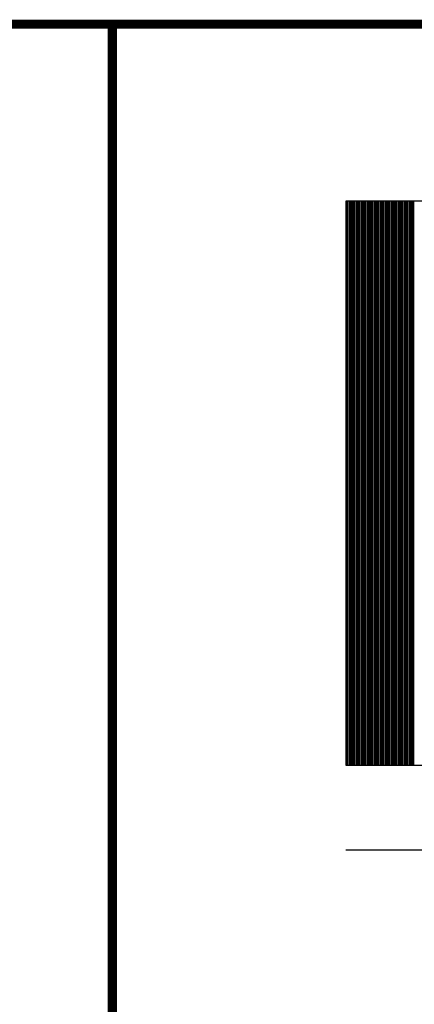
# Model space of a CAD drawing. Extents: x 218.2 to 274.4, y 31.1 to 75.3.
# Drawn here: x 268 to 270.2, y 69.7 to 75.3 of the extents above; entities that cross this region are included whole.
import ezdxf

# ---------------------------------------------------------------- set-up
doc = ezdxf.new("R2010")
doc.units = 0
doc.header["$MEASUREMENT"] = 0
doc.layers.add('ITB', color=1, linetype='CONTINUOUS')

msp = doc.modelspace()

# ---------------------------------------------------------------- linework, layer by layer
at = {"layer": 'ITB', "color": 3}
for p, q in [((269.8219067, 71.0964106), (269.8219067, 74.290345)), ((269.8299049, 71.0964106), (269.8299049, 74.290345)), ((269.8379031, 71.0964106), (269.8379031, 74.290345)), ((269.8459013, 71.0964106), (269.8459013, 74.290345)), ((269.8538995, 71.0964106), (269.8538995, 74.290345)), ((269.8618977, 71.0964106), (269.8618977, 74.290345)), ((269.8698958, 71.0964106), (269.8698958, 74.290345)), ((269.877894, 71.0964106), (269.877894, 74.290345)), ((269.8858922, 71.0964106), (269.8858922, 74.290345)), ((269.8938904, 71.0964106), (269.8938904, 74.290345)), ((269.9018886, 71.0964106), (269.9018886, 74.290345)), ((269.9098868, 71.0964106), (269.9098868, 74.290345)), ((269.917885, 71.0964106), (269.917885, 74.290345)), ((269.9258832, 71.0964106), (269.9258832, 74.290345)), ((269.9338813, 71.0964106), (269.9338813, 74.290345)), ((269.9418795, 71.0964106), (269.9418795, 74.290345)), ((269.9498777, 71.0964106), (269.9498777, 74.290345)), ((269.9578759, 71.0964106), (269.9578759, 74.290345)), ((269.9658741, 71.0964106), (269.9658741, 74.290345)), ((269.9738723, 71.0964106), (269.9738723, 74.290345)), ((269.9818705, 71.0964106), (269.9818705, 74.290345)), ((269.9898687, 71.0964106), (269.9898687, 74.290345)), ((269.9978669, 71.0964106), (269.9978669, 74.290345)), ((270.005865, 71.0964106), (270.005865, 74.290345)), ((270.0138632, 71.0964106), (270.0138632, 74.290345)), ((270.0218614, 71.0964106), (270.0218614, 74.290345)), ((270.0298596, 71.0964106), (270.0298596, 74.290345)), ((270.0378578, 71.0964106), (270.0378578, 74.290345)), ((270.045856, 71.0964106), (270.045856, 74.290345)), ((270.0538542, 71.0964106), (270.0538542, 74.290345)), ((270.0618524, 71.0964106), (270.0618524, 74.290345)), ((270.0698506, 71.0964106), (270.0698506, 74.290345)), ((270.0778487, 71.0964106), (270.0778487, 74.290345)), ((270.0858469, 71.0964106), (270.0858469, 74.290345)), ((270.0938451, 71.0964106), (270.0938451, 74.290345)), ((270.1018433, 71.0964106), (270.1018433, 74.290345)), ((270.1098415, 71.0964106), (270.1098415, 74.290345)), ((270.1178397, 71.0964106), (270.1178397, 74.290345)), ((270.1258379, 71.0964106), (270.1258379, 74.290345)), ((270.1338361, 71.0964106), (270.1338361, 74.290345)), ((270.1418342, 71.0964106), (270.1418342, 74.290345)), ((270.1498324, 71.0964106), (270.1498324, 74.290345)), ((270.1578306, 71.0964106), (270.1578306, 74.290345)), ((270.1658288, 71.0964106), (270.1658288, 74.290345)), ((270.173827, 71.0964106), (270.173827, 74.290345)), ((270.1818252, 71.0964106), (270.1818252, 74.290345)), ((270.1898234, 71.0964106), (270.1898234, 74.290345)), ((270.1978216, 71.0964106), (270.1978216, 74.290345)), ((270.2058198, 71.0964106), (270.2058198, 74.290345)), ((269.8196994, 70.6165412), (273.0131839, 70.6165412))]:
    msp.add_line(p, q, dxfattribs=at)
at = {"layer": 'ITB', "const_width": 0.0511884}
msp.add_lwpolyline([(268.4967722, 31.1412083), (218.2477511, 31.1412083), (218.2477511, 75.2912083), (268.4967722, 75.2912083)], dxfattribs=at)
at = {"layer": 'ITB', "color": 1}
msp.add_lwpolyline([(274.33122, 31.1412083, 0.051462, 0.051462, 0), (274.33122, 75.2912083, 0.051462, 0.051462, 0), (268.4967722, 75.2912083, 0.051462, 0.051462, 0), (268.4967722, 31.1412083, 0.051462, 0.051462, 0)], format="xyseb", close=True, dxfattribs=at)
at = {"layer": 'ITB', "color": 7}
msp.add_lwpolyline([(269.8196994, 74.290345), (269.8196994, 71.0964106), (273.0082928, 71.0964106), (273.0082928, 74.290345)], close=True, dxfattribs=at)

doc.saveas('drawing.dxf')
